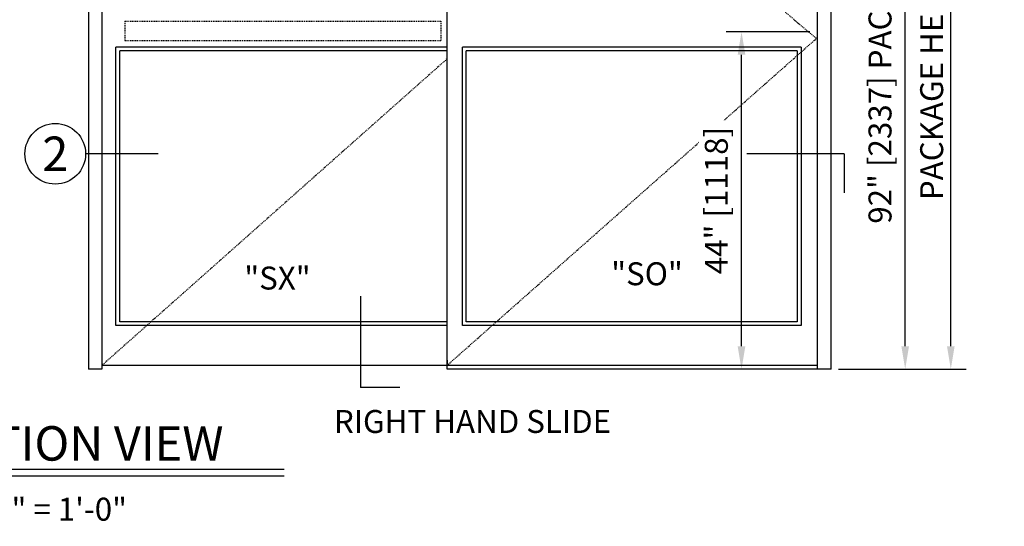
# Model space of a CAD drawing. Extents: x 882 to 2550, y 1426 to 1716.
# Drawn here: x 2064 to 2192, y 1569 to 1635 of the extents above; entities that cross this region are included whole.
import ezdxf
from ezdxf.enums import TextEntityAlignment as Align

# ---------------------------------------------------------------- set-up
doc = ezdxf.new("R2010")
doc.units = 0
doc.header["$MEASUREMENT"] = 0
doc.header["$PDMODE"] = 2
doc.header["$PDSIZE"] = -2
doc.linetypes.add('HIDDEN2', pattern=[0.1875, 0.125, -0.0625])
doc.layers.get('DEFPOINTS').update_dxf_attribs({"linetype": 'CONTINUOUS'})
for name, color, linetype in [('G-DETL-DIMS', 31, 'CONTINUOUS'), ('G-DETL-FINE', 32, 'CONTINUOUS'), ('G-DETL-HIDN', 32, 'HIDDEN2'), ('G-DETL-TEXT', 31, 'CONTINUOUS'), ('G-DETL-TITL', 30, 'CONTINUOUS')]:
    doc.layers.add(name, color=color, linetype=linetype)
doc.styles.add('ROMAND150', font='ROMAND.SHX', dxfattribs={"height": 0.84375})
doc.styles.add('ROMAND200', font='ROMAND.SHX', dxfattribs={"height": 0.125})
doc.styles.get("Standard").update_dxf_attribs({"font": 'romans.shx'})
doc.dimstyles.new('DIM32', dxfattribs={"dimscale": 32, "dimtxt": 0.09375, "dimasz": 0.09375, "dimexe": 0.0625, "dimexo": 0.03125, "dimgap": 0.03125, "dimtad": 1, "dimdec": 3, "dimzin": 4, "dimdsep": 46, "dimlunit": 5, "dimtxsty": 'Standard', "dimcen": -0.0625, "dimadec": 0, "dimazin": 0, "dimtfac": 1, "dimtdec": 3, "dimtofl": 0, "dimtmove": 0, "dimatfit": 3, "dimfxl": 0.06, "dimfrac": 2, "dimtolj": 1, "dimtzin": 4, "dimarcsym": 0})

# ---------------------------------------------------------------- blocks, each defined once
blk = doc.blocks.new('*D83')
at = {"layer": 'DEFPOINTS', "color": 0, "transparency": 16777216}
for p in [(2169.67, 1681.28), (2179.36, 1681.28), (2169.67, 1589.28)]:
    blk.add_point(p, dxfattribs=at)
at = {"layer": 'G-DETL-DIMS', "color": 0, "lineweight": -2, "transparency": 16777216}
for p, q in [((2170.67, 1681.28), (2181.36, 1681.28)), ((2179.36, 1592.28), (2179.36, 1678.28)), ((2170.67, 1589.28), (2181.36, 1589.28))]:
    blk.add_line(p, q, dxfattribs=at)
at = {"layer": 'G-DETL-DIMS', "color": 0, "transparency": 16777216}
for points in [[(2178.86, 1678.28), (2179.86, 1678.28), (2179.36, 1681.28)], [(2178.86, 1592.28), (2179.86, 1592.28), (2179.36, 1589.28)]]:
    blk.add_solid(points, dxfattribs=at)
at = {"layer": 'G-DETL-DIMS', "color": 0, "transparency": 16777216, "insert": (2176.07, 1635.28), "char_height": 3, "attachment_point": 5, "rotation": 90}
blk.add_mtext('\\A1;92" [2337] PACKAGE HEIGHT', dxfattribs=at)
blk = doc.blocks.new('*D84')
at = {"layer": 'DEFPOINTS', "color": 0, "transparency": 16777216}
for p in [(2169.52, 1698.62), (2185.32, 1698.62), (2169.67, 1589.28)]:
    blk.add_point(p, dxfattribs=at)
at = {"layer": 'G-DETL-DIMS', "color": 0, "lineweight": -2, "transparency": 16777216}
for p, q in [((2170.52, 1698.62), (2187.32, 1698.62)), ((2185.32, 1592.28), (2185.32, 1695.62)), ((2170.67, 1589.28), (2187.32, 1589.28))]:
    blk.add_line(p, q, dxfattribs=at)
at = {"layer": 'G-DETL-DIMS', "color": 0, "transparency": 16777216}
for points in [[(2184.82, 1695.62), (2185.82, 1695.62), (2185.32, 1698.62)], [(2184.82, 1592.28), (2185.82, 1592.28), (2185.32, 1589.28)]]:
    blk.add_solid(points, dxfattribs=at)
at = {"layer": 'G-DETL-DIMS', "color": 0, "transparency": 16777216, "insert": (2182.82, 1643.95), "char_height": 3, "attachment_point": 5, "rotation": 90}
blk.add_mtext('\\A1;PACKAGE HEIGHT WITH TRANSOM', dxfattribs=at)
blk = doc.blocks.new('*D89')
at = {"layer": 'DEFPOINTS', "color": 0, "transparency": 16777216}
for p in [(2157.98, 1633.36), (2167.92, 1633.36), (2169.67, 1589.28)]:
    blk.add_point(p, dxfattribs=at)
at = {"layer": 'G-DETL-DIMS', "color": 0, "lineweight": -2, "transparency": 16777216}
for p, q in [((2166.92, 1633.36), (2155.98, 1633.36)), ((2157.98, 1592.28), (2157.98, 1630.36)), ((2168.67, 1589.28), (2155.98, 1589.28))]:
    blk.add_line(p, q, dxfattribs=at)
at = {"layer": 'G-DETL-DIMS', "color": 0, "transparency": 16777216}
for points in [[(2157.48, 1630.36), (2158.48, 1630.36), (2157.98, 1633.36)], [(2157.48, 1592.28), (2158.48, 1592.28), (2157.98, 1589.28)]]:
    blk.add_solid(points, dxfattribs=at)
at = {"layer": 'G-DETL-DIMS', "color": 0, "transparency": 16777216, "insert": (2154.69, 1611.32), "char_height": 3, "attachment_point": 5, "rotation": 90, "bg_fill": 3, "box_fill_scale": 1.25, "bg_fill_color": 256, "bg_fill_true_color": 13158600, "bg_fill_transparency": 0}
blk.add_mtext('\\A1;44" [1118]', dxfattribs=at)

msp = doc.modelspace()

# ---------------------------------------------------------------- linework, layer by layer
at = {"layer": 'G-DETL-FINE'}
for p, q in [((2072.6697, 1681.2765), (2072.6697, 1589.2765)), ((2074.4197, 1681.2765), (2074.4197, 1589.2765)), ((2167.9197, 1589.2765), (2167.9197, 1681.2765)), ((2169.6697, 1589.2765), (2169.6697, 1681.2765)), ((2119.5155, 1589.2765), (2119.5155, 1673.2765)), ((2119.5155, 1631.3629), (2076.2655, 1631.3629)), ((2076.2655, 1594.9879), (2076.2655, 1631.3629)), ((2119.5155, 1630.8629), (2076.7655, 1630.8629)), ((2076.7655, 1595.4879), (2076.7655, 1630.8629)), ((2121.5155, 1594.9879), (2121.5155, 1631.3629)), ((2165.7655, 1631.3629), (2121.5155, 1631.3629)), ((2122.0155, 1595.4879), (2122.0155, 1630.8629)), ((2165.2655, 1630.8629), (2122.0155, 1630.8629)), ((2165.2655, 1630.8629), (2165.2655, 1595.4879)), ((2165.7655, 1631.3629), (2165.7655, 1594.9879)), ((2119.5155, 1594.9879), (2076.2655, 1594.9879)), ((2119.5155, 1595.4879), (2076.7655, 1595.4879)), ((2165.7655, 1594.9879), (2121.5155, 1594.9879)), ((2165.2655, 1595.4879), (2122.0155, 1595.4879)), ((2167.9197, 1589.7765), (2074.4197, 1589.7765)), ((2119.5155, 1590.4879), (2119.5155, 1589.9879)), ((2074.4197, 1589.2765), (2072.6697, 1589.2765)), ((2167.9197, 1589.2765), (2119.5155, 1589.2765)), ((2169.6697, 1589.2765), (2167.9197, 1589.2765))]:
    msp.add_line(p, q, dxfattribs=at)
at = {"layer": 'G-DETL-HIDN'}
for p, q in [((2119.5155, 1673.2765), (2167.7655, 1632.4879)), ((2077.4358, 1634.7379), (2077.4358, 1632.2379)), ((2077.4358, 1634.7379), (2118.6858, 1634.7379)), ((2118.6858, 1634.7379), (2118.6858, 1632.2379)), ((2077.4358, 1632.2379), (2118.6858, 1632.2379)), ((2119.5155, 1589.7765), (2167.7655, 1632.4879)), ((2119.5155, 1629.8213), (2074.4197, 1589.7765))]:
    msp.add_line(p, q, dxfattribs=at)
at = {"layer": 'G-DETL-TEXT'}
for p, q in [((2081.7856, 1617.425), (2072.3073, 1617.425)), ((2171.3674, 1617.425), (2158.6957, 1617.425)), ((2171.3674, 1617.425), (2171.3674, 1612.3081)), ((2108.2232, 1598.831), (2108.2232, 1586.8979)), ((2113.3401, 1586.8979), (2108.2232, 1586.8979))]:
    msp.add_line(p, q, dxfattribs=at)
msp.add_circle((2068.3443, 1617.425), 3.963, dxfattribs=at)
at = {"layer": 'G-DETL-TITL', "flags": 128}
for points in [[(2042.3183, 1576.2459), (2098.2436, 1576.2459)], [(2042.3838, 1575.3511), (2098.2436, 1575.3511)]]:
    msp.add_lwpolyline(points, dxfattribs=at)

# ---------------------------------------------------------------- texts
at = {"layer": 'G-DETL-TEXT', "style": 'ROMAND200'}
msp.add_text('2', height=4.5, dxfattribs=at).set_placement((2068.3443, 1617.425), align=Align.MIDDLE_CENTER)
at = {"layer": 'G-DETL-TEXT'}
for s, p in [('"SX"', (2093.0316, 1599.6926)), ('"SO"', (2140.9569, 1600.2536))]:
    msp.add_text(s, height=3, dxfattribs=at).set_placement(p)
at = {"layer": 'G-DETL-TITL'}
for s, p in [('%%U RIGHT HAND SLIDE ', (2103.8214, 1580.9569)), ('SCALE: 3/8" = 1\'-0"', (2042.2508, 1569.496))]:
    msp.add_text(s, height=3, dxfattribs=at).set_placement(p)
at = {"layer": 'G-DETL-TITL', "style": 'ROMAND150'}
msp.add_text('ELEVATION VIEW', height=4.5, dxfattribs=at).set_placement((2042.3147, 1577.3441))

# ---------------------------------------------------------------- dimensions: what is measured, and where the dimension line sits
at = {"layer": 'G-DETL-DIMS'}
for base, p2, text, picture, middle in [((2185.3235, 1698.6192), (2169.5155, 1698.6192), 'PACKAGE HEIGHT WITH TRANSOM', '*D84', (2185.3235, 1643.9478)), ((2179.3577, 1681.2765), (2169.6697, 1681.2765), '<> PACKAGE HEIGHT', '*D83', (2179.3577, 1635.2765))]:
    dim = msp.add_linear_dim(base=base, p1=(2169.6697, 1589.2765), p2=p2, angle=90, text=text, dimstyle='DIM32', override={"dimpost": '"'}, dxfattribs=at)
    dim.commit()
    dim.dimension.update_dxf_attribs({"geometry": picture, "text_midpoint": middle, "dimtype": 160})

# ---------------------------------------------------------------- next in the draw order: dimensions: what is measured, and where the dimension line sits
dim = msp.add_linear_dim(base=(2157.9806, 1633.3601), p1=(2169.6697, 1589.2765), p2=(2167.9197, 1633.3601), angle=90, text='44" [1118]', dimstyle='DIM32', override={"dimpost": '"', "dimtfill": 1}, dxfattribs=at)
dim.commit()
dim.dimension.update_dxf_attribs({"geometry": '*D89', "text_midpoint": (2157.9806, 1611.3183), "dimtype": 160})

doc.saveas('drawing.dxf')
